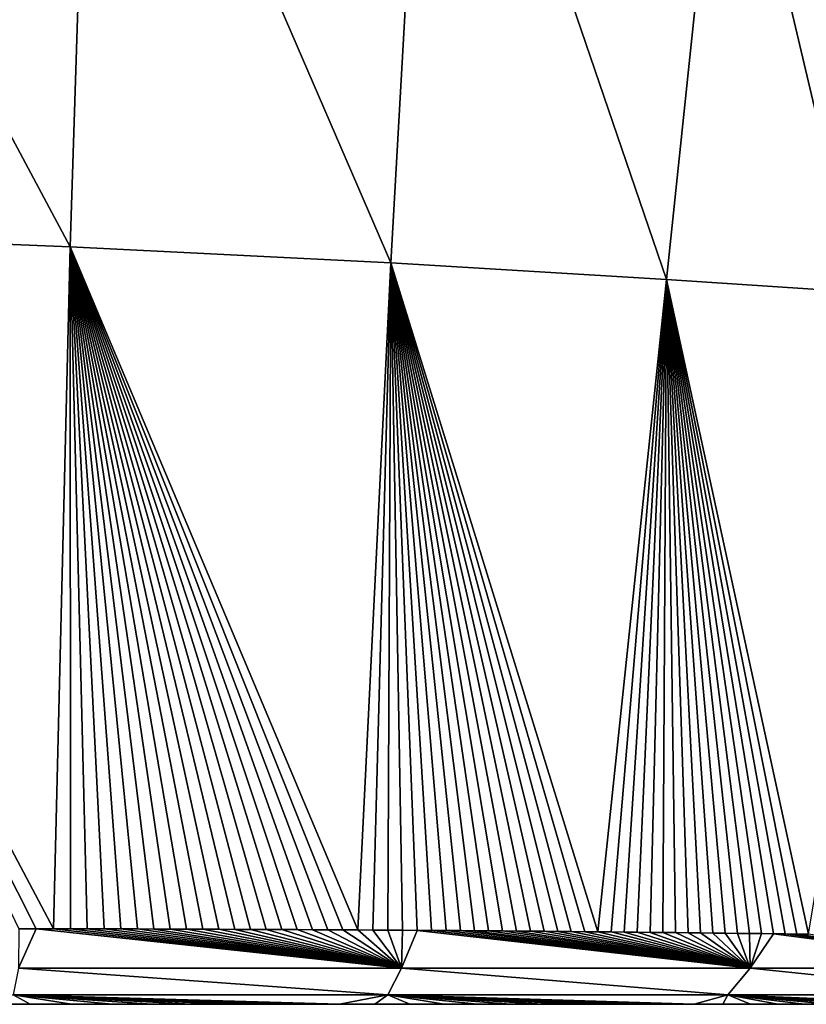
# Model space of a CAD drawing. Units: millimetres. Extents: x -620 to 620, y -10 to 858.
# Drawn here: x 441 to 475, y 715 to 758 of the extents above; entities that cross this region are included whole.
import ezdxf

# ---------------------------------------------------------------- set-up
doc = ezdxf.new("R2010")
doc.units = ezdxf.units.MM
doc.header["$LTSCALE"] = 65.185185
for name, color, linetype in [('110', 7, 'CONTINUOUS'), ('111', 7, 'CONTINUOUS'), ('58', 7, 'CONTINUOUS'), ('59', 7, 'CONTINUOUS')]:
    doc.layers.add(name, color=color, linetype=linetype)

msp = doc.modelspace()

# ---------------------------------------------------------------- linework, layer by layer
at = {"layer": '110', "linetype": 'Continuous'}
for points in [[(413.392, 848.993), (453.386, 848.995), (410.422, 715), (413.392, 848.993)], [(453.386, 848.995), (485.041, 715), (410.422, 715), (453.386, 848.995)], [(453.386, 848.995), (493.452, 848.996), (485.041, 715), (453.386, 848.995)]]:
    msp.add_3dface(points, dxfattribs=at)
at = {"layer": '111', "linetype": 'Continuous'}
for points in [[(485.041, 715), (420.645, 715, 80), (410.422, 715), (485.041, 715)], [(496.845, 715, 239.979), (496.844, 715, 240.162), (418.797, 715, 240.16), (496.845, 715, 239.979)], [(419.456, 715, 160.08), (496.845, 715, 239.979), (418.797, 715, 240.16), (419.456, 715, 160.08)], [(418.797, 715, 240.16), (496.844, 715, 240.162), (418.931, 715, 320.24), (418.797, 715, 240.16)], [(496.844, 715, 240.162), (495.103, 715, 320.244), (418.931, 715, 320.24), (496.844, 715, 240.162)], [(495.103, 715, 320.244), (420.112, 715, 373.571), (418.931, 715, 320.24), (495.103, 715, 320.244)], [(497.014, 715, 176.309), (419.456, 715, 160.08), (497.022, 715, 171.62), (497.014, 715, 176.309)], [(497.006, 715, 180.904), (419.456, 715, 160.08), (497.014, 715, 176.309), (497.006, 715, 180.904)], [(496.997, 715, 185.412), (419.456, 715, 160.08), (497.006, 715, 180.904), (496.997, 715, 185.412)], [(496.988, 715, 189.831), (419.456, 715, 160.08), (496.997, 715, 185.412), (496.988, 715, 189.831)], [(496.978, 715, 194.158), (419.456, 715, 160.08), (496.988, 715, 189.831), (496.978, 715, 194.158)], [(496.969, 715, 198.398), (419.456, 715, 160.08), (496.978, 715, 194.158), (496.969, 715, 198.398)], [(496.959, 715, 202.559), (419.456, 715, 160.08), (496.969, 715, 198.398), (496.959, 715, 202.559)], [(496.948, 715, 206.642), (419.456, 715, 160.08), (496.959, 715, 202.559), (496.948, 715, 206.642)], [(496.938, 715, 210.64), (419.456, 715, 160.08), (496.948, 715, 206.642), (496.938, 715, 210.64)], [(496.927, 715, 214.56), (419.456, 715, 160.08), (496.938, 715, 210.64), (496.927, 715, 214.56)], [(496.915, 715, 218.404), (419.456, 715, 160.08), (496.927, 715, 214.56), (496.915, 715, 218.404)], [(496.904, 715, 222.179), (419.456, 715, 160.08), (496.915, 715, 218.404), (496.904, 715, 222.179)], [(496.893, 715, 225.878), (419.456, 715, 160.08), (496.904, 715, 222.179), (496.893, 715, 225.878)], [(496.881, 715, 229.504), (419.456, 715, 160.08), (496.893, 715, 225.878), (496.881, 715, 229.504)], [(496.869, 715, 233.061), (419.456, 715, 160.08), (496.881, 715, 229.504), (496.869, 715, 233.061)], [(496.857, 715, 236.553), (419.456, 715, 160.08), (496.869, 715, 233.061), (496.857, 715, 236.553)], [(496.845, 715, 239.979), (419.456, 715, 160.08), (496.857, 715, 236.553), (496.845, 715, 239.979)], [(497.036, 715, 161.939), (497.029, 715, 166.832), (419.456, 715, 160.08), (497.036, 715, 161.939)], [(497.039, 715, 160.091), (497.036, 715, 161.939), (419.456, 715, 160.08), (497.039, 715, 160.091)], [(497.039, 715, 160.091), (419.456, 715, 160.08), (420.645, 715, 80), (497.039, 715, 160.091)], [(497.022, 715, 171.62), (419.456, 715, 160.08), (497.029, 715, 166.832), (497.022, 715, 171.62)], [(495.103, 715, 320.244), (422.493, 715, 373.557), (420.112, 715, 373.571), (495.103, 715, 320.244)], [(487.726, 715, 5.681), (487.832, 715, 7.995), (420.645, 715, 80), (487.726, 715, 5.681)], [(487.832, 715, 7.995), (492.105, 715, 18.989), (420.645, 715, 80), (487.832, 715, 7.995)], [(487.063, 715, 3.675), (487.726, 715, 5.681), (420.645, 715, 80), (487.063, 715, 3.675)], [(486.083, 715, 1.781), (487.063, 715, 3.675), (420.645, 715, 80), (486.083, 715, 1.781)], [(497.126, 715, 80.013), (497.124, 715, 81.567), (420.645, 715, 80), (497.126, 715, 80.013)], [(497.056, 715, 30.357), (497.126, 715, 80.013), (420.645, 715, 80), (497.056, 715, 30.357)], [(497.09, 715, 113.063), (420.645, 715, 80), (497.097, 715, 107.038), (497.09, 715, 113.063)], [(497.117, 715, 88.143), (497.111, 715, 94.586), (420.645, 715, 80), (497.117, 715, 88.143)], [(497.084, 715, 118.967), (420.645, 715, 80), (497.09, 715, 113.063), (497.084, 715, 118.967)], [(497.124, 715, 81.567), (497.117, 715, 88.143), (420.645, 715, 80), (497.124, 715, 81.567)], [(497.097, 715, 107.038), (420.645, 715, 80), (497.104, 715, 100.883), (497.097, 715, 107.038)], [(497.111, 715, 94.586), (497.104, 715, 100.883), (420.645, 715, 80), (497.111, 715, 94.586)], [(497.043, 715, 156.952), (420.645, 715, 80), (497.049, 715, 151.864), (497.043, 715, 156.952)], [(497.039, 715, 160.091), (420.645, 715, 80), (497.043, 715, 156.952), (497.039, 715, 160.091)], [(497.072, 715, 130.399), (497.067, 715, 135.93), (420.645, 715, 80), (497.072, 715, 130.399)], [(497.078, 715, 124.747), (497.072, 715, 130.399), (420.645, 715, 80), (497.078, 715, 124.747)], [(497.084, 715, 118.967), (497.078, 715, 124.747), (420.645, 715, 80), (497.084, 715, 118.967)], [(497.055, 715, 146.666), (420.645, 715, 80), (497.061, 715, 141.352), (497.055, 715, 146.666)], [(497.067, 715, 135.93), (497.061, 715, 141.352), (420.645, 715, 80), (497.067, 715, 135.93)], [(497.049, 715, 151.864), (420.645, 715, 80), (497.055, 715, 146.666), (497.049, 715, 151.864)], [(485.041, 715), (485.082, 715, 0.06), (420.645, 715, 80), (485.041, 715)], [(485.082, 715, 0.06), (485.12, 715, 0.119), (420.645, 715, 80), (485.082, 715, 0.06)], [(485.12, 715, 0.119), (486.083, 715, 1.781), (420.645, 715, 80), (485.12, 715, 0.119)], [(492.105, 715, 18.989), (496.793, 715, 29.586), (420.645, 715, 80), (492.105, 715, 18.989)], [(496.793, 715, 29.586), (497.056, 715, 30.357), (420.645, 715, 80), (496.793, 715, 29.586)], [(495.103, 715, 320.244), (424.817, 715, 373.522), (422.493, 715, 373.557), (495.103, 715, 320.244)], [(495.103, 715, 320.244), (427.084, 715, 373.463), (424.817, 715, 373.522), (495.103, 715, 320.244)], [(495.103, 715, 320.244), (429.298, 715, 373.389), (427.084, 715, 373.463), (495.103, 715, 320.244)], [(495.103, 715, 320.244), (431.455, 715, 373.294), (429.298, 715, 373.389), (495.103, 715, 320.244)], [(495.103, 715, 320.244), (433.552, 715, 373.167), (431.455, 715, 373.294), (495.103, 715, 320.244)], [(495.103, 715, 320.244), (435.581, 715, 373.003), (433.552, 715, 373.167), (495.103, 715, 320.244)], [(495.103, 715, 320.244), (437.535, 715, 372.809), (435.581, 715, 373.003), (495.103, 715, 320.244)], [(495.103, 715, 320.244), (439.428, 715, 372.583), (437.535, 715, 372.809), (495.103, 715, 320.244)], [(495.103, 715, 320.244), (441.276, 715, 372.321), (439.428, 715, 372.583), (495.103, 715, 320.244)], [(495.103, 715, 320.244), (443.096, 715, 372.019), (441.276, 715, 372.321), (495.103, 715, 320.244)], [(495.103, 715, 320.244), (444.883, 715, 371.676), (443.096, 715, 372.019), (495.103, 715, 320.244)], [(495.103, 715, 320.244), (446.631, 715, 371.294), (444.883, 715, 371.676), (495.103, 715, 320.244)], [(495.103, 715, 320.244), (448.344, 715, 370.877), (446.631, 715, 371.294), (495.103, 715, 320.244)], [(495.103, 715, 320.244), (450.025, 715, 370.425), (448.344, 715, 370.877), (495.103, 715, 320.244)], [(495.103, 715, 320.244), (451.674, 715, 369.94), (450.025, 715, 370.425), (495.103, 715, 320.244)], [(495.103, 715, 320.244), (453.288, 715, 369.42), (451.674, 715, 369.94), (495.103, 715, 320.244)], [(495.103, 715, 320.244), (454.871, 715, 368.865), (453.288, 715, 369.42), (495.103, 715, 320.244)], [(495.103, 715, 320.244), (456.426, 715, 368.278), (454.871, 715, 368.865), (495.103, 715, 320.244)], [(495.103, 715, 320.244), (457.957, 715, 367.657), (456.426, 715, 368.278), (495.103, 715, 320.244)], [(495.103, 715, 320.244), (459.461, 715, 367.003), (457.957, 715, 367.657), (495.103, 715, 320.244)], [(495.103, 715, 320.244), (460.937, 715, 366.315), (459.461, 715, 367.003), (495.103, 715, 320.244)], [(495.103, 715, 320.244), (462.385, 715, 365.596), (460.937, 715, 366.315), (495.103, 715, 320.244)], [(495.103, 715, 320.244), (463.803, 715, 364.85), (462.385, 715, 365.596), (495.103, 715, 320.244)], [(495.103, 715, 320.244), (465.19, 715, 364.074), (463.803, 715, 364.85), (495.103, 715, 320.244)], [(495.103, 715, 320.244), (466.547, 715, 363.268), (465.19, 715, 364.074), (495.103, 715, 320.244)], [(495.103, 715, 320.244), (467.876, 715, 362.432), (466.547, 715, 363.268), (495.103, 715, 320.244)], [(495.103, 715, 320.244), (469.178, 715, 361.568), (467.876, 715, 362.432), (495.103, 715, 320.244)], [(495.103, 715, 320.244), (470.455, 715, 360.675), (469.178, 715, 361.568), (495.103, 715, 320.244)], [(495.103, 715, 320.244), (471.705, 715, 359.751), (470.455, 715, 360.675), (495.103, 715, 320.244)], [(495.103, 715, 320.244), (472.926, 715, 358.799), (471.705, 715, 359.751), (495.103, 715, 320.244)], [(495.103, 715, 320.244), (474.118, 715, 357.821), (472.926, 715, 358.799), (495.103, 715, 320.244)], [(495.103, 715, 320.244), (475.277, 715, 356.82), (474.118, 715, 357.821), (495.103, 715, 320.244)], [(495.103, 715, 320.244), (476.402, 715, 355.798), (475.277, 715, 356.82), (495.103, 715, 320.244)]]:
    msp.add_3dface(points, dxfattribs=at)
at = {"layer": '58', "linetype": 'Continuous'}
for points in [[(426.069, 748.983, 387.765), (443.033, 748.303, 386.393), (426.869, 778.588, 394.321), (426.069, 748.983, 387.765)], [(426.869, 778.588, 394.321), (443.033, 748.303, 386.393), (443.991, 778.011, 393.218), (426.869, 778.588, 394.321)], [(443.033, 748.303, 386.393), (457.124, 747.592, 383.38), (443.991, 778.011, 393.218), (443.033, 748.303, 386.393)], [(443.991, 778.011, 393.218), (457.124, 747.592, 383.38), (458.808, 777.395, 390.919), (443.991, 778.011, 393.218)], [(457.124, 747.592, 383.38), (469.237, 746.865, 378.88), (458.808, 777.395, 390.919), (457.124, 747.592, 383.38)], [(458.808, 777.395, 390.919), (469.237, 746.865, 378.88), (472.372, 776.752, 387.044), (458.808, 777.395, 390.919)], [(469.237, 746.865, 378.88), (480.094, 746.138, 372.826), (472.372, 776.752, 387.044), (469.237, 746.865, 378.88)], [(472.372, 776.752, 387.044), (480.094, 746.138, 372.826), (485.369, 776.096, 381.008), (472.372, 776.752, 387.044)], [(441.543, 718.321, 377.047), (442.302, 718.32, 376.929), (426.069, 748.983, 387.765), (441.543, 718.321, 377.047)], [(426.069, 748.983, 387.765), (442.302, 718.32, 376.929), (443.033, 748.303, 386.393), (426.069, 748.983, 387.765)], [(440.778, 718.322, 377.158), (441.543, 718.321, 377.047), (426.069, 748.983, 387.765), (440.778, 718.322, 377.158)], [(442.302, 718.32, 376.929), (443.049, 718.318, 376.806), (443.033, 748.303, 386.393), (442.302, 718.32, 376.929)], [(455.021, 718.271, 373.785), (455.681, 718.267, 373.556), (443.033, 748.303, 386.393), (455.021, 718.271, 373.785)], [(443.033, 748.303, 386.393), (455.681, 718.267, 373.556), (457.124, 747.592, 383.38), (443.033, 748.303, 386.393)], [(454.357, 718.275, 374.009), (455.021, 718.271, 373.785), (443.033, 748.303, 386.393), (454.357, 718.275, 374.009)], [(453.689, 718.278, 374.227), (454.357, 718.275, 374.009), (443.033, 748.303, 386.393), (453.689, 718.278, 374.227)], [(453.016, 718.282, 374.439), (453.689, 718.278, 374.227), (443.033, 748.303, 386.393), (453.016, 718.282, 374.439)], [(452.337, 718.285, 374.645), (453.016, 718.282, 374.439), (443.033, 748.303, 386.393), (452.337, 718.285, 374.645)], [(451.654, 718.288, 374.847), (452.337, 718.285, 374.645), (443.033, 748.303, 386.393), (451.654, 718.288, 374.847)], [(450.965, 718.292, 375.042), (451.654, 718.288, 374.847), (443.033, 748.303, 386.393), (450.965, 718.292, 375.042)], [(450.27, 718.295, 375.232), (450.965, 718.292, 375.042), (443.033, 748.303, 386.393), (450.27, 718.295, 375.232)], [(449.57, 718.298, 375.417), (450.27, 718.295, 375.232), (443.033, 748.303, 386.393), (449.57, 718.298, 375.417)], [(448.865, 718.301, 375.595), (449.57, 718.298, 375.417), (443.033, 748.303, 386.393), (448.865, 718.301, 375.595)], [(448.154, 718.303, 375.768), (448.865, 718.301, 375.595), (443.033, 748.303, 386.393), (448.154, 718.303, 375.768)], [(447.438, 718.306, 375.935), (448.154, 718.303, 375.768), (443.033, 748.303, 386.393), (447.438, 718.306, 375.935)], [(446.717, 718.308, 376.096), (447.438, 718.306, 375.935), (443.033, 748.303, 386.393), (446.717, 718.308, 376.096)], [(445.991, 718.311, 376.251), (446.717, 718.308, 376.096), (443.033, 748.303, 386.393), (445.991, 718.311, 376.251)], [(445.261, 718.313, 376.399), (445.991, 718.311, 376.251), (443.033, 748.303, 386.393), (445.261, 718.313, 376.399)], [(444.527, 718.315, 376.541), (445.261, 718.313, 376.399), (443.033, 748.303, 386.393), (444.527, 718.315, 376.541)], [(443.789, 718.317, 376.677), (444.527, 718.315, 376.541), (443.033, 748.303, 386.393), (443.789, 718.317, 376.677)], [(443.049, 718.318, 376.806), (443.789, 718.317, 376.677), (443.033, 748.303, 386.393), (443.049, 718.318, 376.806)], [(455.681, 718.267, 373.556), (456.337, 718.263, 373.321), (457.124, 747.592, 383.38), (455.681, 718.267, 373.556)], [(456.337, 718.263, 373.321), (456.988, 718.259, 373.081), (457.124, 747.592, 383.38), (456.337, 718.263, 373.321)], [(456.988, 718.259, 373.081), (457.635, 718.255, 372.835), (457.124, 747.592, 383.38), (456.988, 718.259, 373.081)], [(465.639, 718.192, 369.155), (466.224, 718.186, 368.836), (457.124, 747.592, 383.38), (465.639, 718.192, 369.155)], [(457.124, 747.592, 383.38), (466.224, 718.186, 368.836), (469.237, 746.865, 378.88), (457.124, 747.592, 383.38)], [(465.05, 718.197, 369.469), (465.639, 718.192, 369.155), (457.124, 747.592, 383.38), (465.05, 718.197, 369.469)], [(464.456, 718.203, 369.778), (465.05, 718.197, 369.469), (457.124, 747.592, 383.38), (464.456, 718.203, 369.778)], [(463.857, 718.208, 370.083), (464.456, 718.203, 369.778), (457.124, 747.592, 383.38), (463.857, 718.208, 370.083)], [(463.254, 718.213, 370.382), (463.857, 718.208, 370.083), (457.124, 747.592, 383.38), (463.254, 718.213, 370.382)], [(462.647, 718.218, 370.676), (463.254, 718.213, 370.382), (457.124, 747.592, 383.38), (462.647, 718.218, 370.676)], [(462.036, 718.223, 370.964), (462.647, 718.218, 370.676), (457.124, 747.592, 383.38), (462.036, 718.223, 370.964)], [(461.421, 718.228, 371.247), (462.036, 718.223, 370.964), (457.124, 747.592, 383.38), (461.421, 718.228, 371.247)], [(460.801, 718.233, 371.525), (461.421, 718.228, 371.247), (457.124, 747.592, 383.38), (460.801, 718.233, 371.525)], [(460.178, 718.238, 371.797), (460.801, 718.233, 371.525), (457.124, 747.592, 383.38), (460.178, 718.238, 371.797)], [(459.549, 718.242, 372.064), (460.178, 718.238, 371.797), (457.124, 747.592, 383.38), (459.549, 718.242, 372.064)], [(458.916, 718.246, 372.326), (459.549, 718.242, 372.064), (457.124, 747.592, 383.38), (458.916, 718.246, 372.326)], [(458.278, 718.251, 372.583), (458.916, 718.246, 372.326), (457.124, 747.592, 383.38), (458.278, 718.251, 372.583)], [(457.635, 718.255, 372.835), (458.278, 718.251, 372.583), (457.124, 747.592, 383.38), (457.635, 718.255, 372.835)], [(466.224, 718.186, 368.836), (466.803, 718.18, 368.512), (469.237, 746.865, 378.88), (466.224, 718.186, 368.836)], [(466.803, 718.18, 368.512), (467.377, 718.174, 368.184), (469.237, 746.865, 378.88), (466.803, 718.18, 368.512)], [(467.377, 718.174, 368.184), (467.947, 718.168, 367.851), (469.237, 746.865, 378.88), (467.377, 718.174, 368.184)], [(467.947, 718.168, 367.851), (468.512, 718.162, 367.514), (469.237, 746.865, 378.88), (467.947, 718.168, 367.851)], [(468.512, 718.162, 367.514), (469.072, 718.156, 367.171), (469.237, 746.865, 378.88), (468.512, 718.162, 367.514)], [(469.072, 718.156, 367.171), (469.629, 718.15, 366.823), (469.237, 746.865, 378.88), (469.072, 718.156, 367.171)], [(474.959, 718.086, 363.076), (475.469, 718.079, 362.674), (469.237, 746.865, 378.88), (474.959, 718.086, 363.076)], [(469.237, 746.865, 378.88), (475.469, 718.079, 362.674), (480.094, 746.138, 372.826), (469.237, 746.865, 378.88)], [(474.445, 718.093, 363.473), (474.959, 718.086, 363.076), (469.237, 746.865, 378.88), (474.445, 718.093, 363.473)], [(473.926, 718.099, 363.865), (474.445, 718.093, 363.473), (469.237, 746.865, 378.88), (473.926, 718.099, 363.865)], [(473.404, 718.106, 364.252), (473.926, 718.099, 363.865), (469.237, 746.865, 378.88), (473.404, 718.106, 364.252)], [(472.877, 718.112, 364.634), (473.404, 718.106, 364.252), (469.237, 746.865, 378.88), (472.877, 718.112, 364.634)], [(472.346, 718.119, 365.011), (472.877, 718.112, 364.634), (469.237, 746.865, 378.88), (472.346, 718.119, 365.011)], [(471.811, 718.125, 365.383), (472.346, 718.119, 365.011), (469.237, 746.865, 378.88), (471.811, 718.125, 365.383)], [(471.272, 718.132, 365.751), (471.811, 718.125, 365.383), (469.237, 746.865, 378.88), (471.272, 718.132, 365.751)], [(470.729, 718.138, 366.113), (471.272, 718.132, 365.751), (469.237, 746.865, 378.88), (470.729, 718.138, 366.113)], [(470.181, 718.144, 366.471), (470.729, 718.138, 366.113), (469.237, 746.865, 378.88), (470.181, 718.144, 366.471)], [(469.629, 718.15, 366.823), (470.181, 718.144, 366.471), (469.237, 746.865, 378.88), (469.629, 718.15, 366.823)]]:
    msp.add_3dface(points, dxfattribs=at)
at = {"layer": '59', "linetype": 'Continuous'}
for points in [[(441.543, 718.321, 377.047), (440.778, 718.322, 377.158), (440.769, 716.59, 376.095), (441.543, 718.321, 377.047)], [(457.594, 716.59, 371.747), (441.543, 718.321, 377.047), (440.769, 716.59, 376.095), (457.594, 716.59, 371.747)], [(442.302, 718.32, 376.929), (441.543, 718.321, 377.047), (457.594, 716.59, 371.747), (442.302, 718.32, 376.929)], [(443.049, 718.318, 376.806), (442.302, 718.32, 376.929), (457.594, 716.59, 371.747), (443.049, 718.318, 376.806)], [(443.789, 718.317, 376.677), (443.049, 718.318, 376.806), (457.594, 716.59, 371.747), (443.789, 718.317, 376.677)], [(444.527, 718.315, 376.541), (443.789, 718.317, 376.677), (457.594, 716.59, 371.747), (444.527, 718.315, 376.541)], [(445.261, 718.313, 376.399), (444.527, 718.315, 376.541), (457.594, 716.59, 371.747), (445.261, 718.313, 376.399)], [(445.991, 718.311, 376.251), (445.261, 718.313, 376.399), (457.594, 716.59, 371.747), (445.991, 718.311, 376.251)], [(446.717, 718.308, 376.096), (445.991, 718.311, 376.251), (457.594, 716.59, 371.747), (446.717, 718.308, 376.096)], [(447.438, 718.306, 375.935), (446.717, 718.308, 376.096), (457.594, 716.59, 371.747), (447.438, 718.306, 375.935)], [(448.154, 718.303, 375.768), (447.438, 718.306, 375.935), (457.594, 716.59, 371.747), (448.154, 718.303, 375.768)], [(448.865, 718.301, 375.595), (448.154, 718.303, 375.768), (457.594, 716.59, 371.747), (448.865, 718.301, 375.595)], [(449.57, 718.298, 375.417), (448.865, 718.301, 375.595), (457.594, 716.59, 371.747), (449.57, 718.298, 375.417)], [(450.27, 718.295, 375.232), (449.57, 718.298, 375.417), (457.594, 716.59, 371.747), (450.27, 718.295, 375.232)], [(450.965, 718.292, 375.042), (450.27, 718.295, 375.232), (457.594, 716.59, 371.747), (450.965, 718.292, 375.042)], [(451.654, 718.288, 374.847), (450.965, 718.292, 375.042), (457.594, 716.59, 371.747), (451.654, 718.288, 374.847)], [(452.337, 718.285, 374.645), (451.654, 718.288, 374.847), (457.594, 716.59, 371.747), (452.337, 718.285, 374.645)], [(453.016, 718.282, 374.439), (452.337, 718.285, 374.645), (457.594, 716.59, 371.747), (453.016, 718.282, 374.439)], [(453.689, 718.278, 374.227), (453.016, 718.282, 374.439), (457.594, 716.59, 371.747), (453.689, 718.278, 374.227)], [(454.357, 718.275, 374.009), (453.689, 718.278, 374.227), (457.594, 716.59, 371.747), (454.357, 718.275, 374.009)], [(455.021, 718.271, 373.785), (454.357, 718.275, 374.009), (457.594, 716.59, 371.747), (455.021, 718.271, 373.785)], [(455.681, 718.267, 373.556), (455.021, 718.271, 373.785), (457.594, 716.59, 371.747), (455.681, 718.267, 373.556)], [(456.337, 718.263, 373.321), (455.681, 718.267, 373.556), (457.594, 716.59, 371.747), (456.337, 718.263, 373.321)], [(456.988, 718.259, 373.081), (456.337, 718.263, 373.321), (457.594, 716.59, 371.747), (456.988, 718.259, 373.081)], [(457.635, 718.255, 372.835), (456.988, 718.259, 373.081), (457.594, 716.59, 371.747), (457.635, 718.255, 372.835)], [(458.278, 718.251, 372.583), (457.635, 718.255, 372.835), (457.594, 716.59, 371.747), (458.278, 718.251, 372.583)], [(472.904, 716.59, 363.415), (458.278, 718.251, 372.583), (457.594, 716.59, 371.747), (472.904, 716.59, 363.415)], [(458.916, 718.246, 372.326), (458.278, 718.251, 372.583), (472.904, 716.59, 363.415), (458.916, 718.246, 372.326)], [(459.549, 718.242, 372.064), (458.916, 718.246, 372.326), (472.904, 716.59, 363.415), (459.549, 718.242, 372.064)], [(460.178, 718.238, 371.797), (459.549, 718.242, 372.064), (472.904, 716.59, 363.415), (460.178, 718.238, 371.797)], [(460.801, 718.233, 371.525), (460.178, 718.238, 371.797), (472.904, 716.59, 363.415), (460.801, 718.233, 371.525)], [(461.421, 718.228, 371.247), (460.801, 718.233, 371.525), (472.904, 716.59, 363.415), (461.421, 718.228, 371.247)], [(462.036, 718.223, 370.964), (461.421, 718.228, 371.247), (472.904, 716.59, 363.415), (462.036, 718.223, 370.964)], [(462.647, 718.218, 370.676), (462.036, 718.223, 370.964), (472.904, 716.59, 363.415), (462.647, 718.218, 370.676)], [(463.254, 718.213, 370.382), (462.647, 718.218, 370.676), (472.904, 716.59, 363.415), (463.254, 718.213, 370.382)], [(463.857, 718.208, 370.083), (463.254, 718.213, 370.382), (472.904, 716.59, 363.415), (463.857, 718.208, 370.083)], [(464.456, 718.203, 369.778), (463.857, 718.208, 370.083), (472.904, 716.59, 363.415), (464.456, 718.203, 369.778)], [(465.05, 718.197, 369.469), (464.456, 718.203, 369.778), (472.904, 716.59, 363.415), (465.05, 718.197, 369.469)], [(465.639, 718.192, 369.155), (465.05, 718.197, 369.469), (472.904, 716.59, 363.415), (465.639, 718.192, 369.155)], [(466.224, 718.186, 368.836), (465.639, 718.192, 369.155), (472.904, 716.59, 363.415), (466.224, 718.186, 368.836)], [(466.803, 718.18, 368.512), (466.224, 718.186, 368.836), (472.904, 716.59, 363.415), (466.803, 718.18, 368.512)], [(467.377, 718.174, 368.184), (466.803, 718.18, 368.512), (472.904, 716.59, 363.415), (467.377, 718.174, 368.184)], [(467.947, 718.168, 367.851), (467.377, 718.174, 368.184), (472.904, 716.59, 363.415), (467.947, 718.168, 367.851)], [(468.512, 718.162, 367.514), (467.947, 718.168, 367.851), (472.904, 716.59, 363.415), (468.512, 718.162, 367.514)], [(469.072, 718.156, 367.171), (468.512, 718.162, 367.514), (472.904, 716.59, 363.415), (469.072, 718.156, 367.171)], [(469.629, 718.15, 366.823), (469.072, 718.156, 367.171), (472.904, 716.59, 363.415), (469.629, 718.15, 366.823)], [(470.181, 718.144, 366.471), (469.629, 718.15, 366.823), (472.904, 716.59, 363.415), (470.181, 718.144, 366.471)], [(470.729, 718.138, 366.113), (470.181, 718.144, 366.471), (472.904, 716.59, 363.415), (470.729, 718.138, 366.113)], [(471.272, 718.132, 365.751), (470.729, 718.138, 366.113), (472.904, 716.59, 363.415), (471.272, 718.132, 365.751)], [(471.811, 718.125, 365.383), (471.272, 718.132, 365.751), (472.904, 716.59, 363.415), (471.811, 718.125, 365.383)], [(472.346, 718.119, 365.011), (471.811, 718.125, 365.383), (472.904, 716.59, 363.415), (472.346, 718.119, 365.011)], [(472.877, 718.112, 364.634), (472.346, 718.119, 365.011), (472.904, 716.59, 363.415), (472.877, 718.112, 364.634)], [(473.404, 718.106, 364.252), (472.877, 718.112, 364.634), (472.904, 716.59, 363.415), (473.404, 718.106, 364.252)], [(473.926, 718.099, 363.865), (473.404, 718.106, 364.252), (472.904, 716.59, 363.415), (473.926, 718.099, 363.865)], [(485.484, 716.59, 351.311), (473.926, 718.099, 363.865), (472.904, 716.59, 363.415), (485.484, 716.59, 351.311)], [(474.445, 718.093, 363.473), (473.926, 718.099, 363.865), (485.484, 716.59, 351.311), (474.445, 718.093, 363.473)], [(474.959, 718.086, 363.076), (474.445, 718.093, 363.473), (485.484, 716.59, 351.311), (474.959, 718.086, 363.076)], [(475.469, 718.079, 362.674), (474.959, 718.086, 363.076), (485.484, 716.59, 351.311), (475.469, 718.079, 362.674)], [(456.991, 715.414, 370.196), (440.769, 716.59, 376.095), (440.535, 715.414, 374.447), (456.991, 715.414, 370.196)], [(457.594, 716.59, 371.747), (440.769, 716.59, 376.095), (456.991, 715.414, 370.196), (457.594, 716.59, 371.747)], [(471.924, 715.414, 362.07), (457.594, 716.59, 371.747), (456.991, 715.414, 370.196), (471.924, 715.414, 362.07)], [(472.904, 716.59, 363.415), (457.594, 716.59, 371.747), (471.924, 715.414, 362.07), (472.904, 716.59, 363.415)], [(484.178, 715.414, 350.279), (472.904, 716.59, 363.415), (471.924, 715.414, 362.07), (484.178, 715.414, 350.279)], [(485.484, 716.59, 351.311), (472.904, 716.59, 363.415), (484.178, 715.414, 350.279), (485.484, 716.59, 351.311)], [(441.276, 715, 372.321), (440.535, 715.414, 374.447), (439.428, 715, 372.583), (441.276, 715, 372.321)], [(456.991, 715.414, 370.196), (440.535, 715.414, 374.447), (454.871, 715, 368.865), (456.991, 715.414, 370.196)], [(454.871, 715, 368.865), (440.535, 715.414, 374.447), (453.288, 715, 369.42), (454.871, 715, 368.865)], [(453.288, 715, 369.42), (440.535, 715.414, 374.447), (451.674, 715, 369.94), (453.288, 715, 369.42)], [(451.674, 715, 369.94), (440.535, 715.414, 374.447), (450.025, 715, 370.425), (451.674, 715, 369.94)], [(450.025, 715, 370.425), (440.535, 715.414, 374.447), (448.344, 715, 370.877), (450.025, 715, 370.425)], [(448.344, 715, 370.877), (440.535, 715.414, 374.447), (446.631, 715, 371.294), (448.344, 715, 370.877)], [(446.631, 715, 371.294), (440.535, 715.414, 374.447), (444.883, 715, 371.676), (446.631, 715, 371.294)], [(444.883, 715, 371.676), (440.535, 715.414, 374.447), (443.096, 715, 372.019), (444.883, 715, 371.676)], [(443.096, 715, 372.019), (440.535, 715.414, 374.447), (441.276, 715, 372.321), (443.096, 715, 372.019)], [(456.426, 715, 368.278), (456.991, 715.414, 370.196), (454.871, 715, 368.865), (456.426, 715, 368.278)], [(457.957, 715, 367.657), (456.991, 715.414, 370.196), (456.426, 715, 368.278), (457.957, 715, 367.657)], [(471.924, 715.414, 362.07), (456.991, 715.414, 370.196), (470.455, 715, 360.675), (471.924, 715.414, 362.07)], [(470.455, 715, 360.675), (456.991, 715.414, 370.196), (469.178, 715, 361.568), (470.455, 715, 360.675)], [(469.178, 715, 361.568), (456.991, 715.414, 370.196), (467.876, 715, 362.432), (469.178, 715, 361.568)], [(467.876, 715, 362.432), (456.991, 715.414, 370.196), (466.547, 715, 363.268), (467.876, 715, 362.432)], [(466.547, 715, 363.268), (456.991, 715.414, 370.196), (465.19, 715, 364.074), (466.547, 715, 363.268)], [(465.19, 715, 364.074), (456.991, 715.414, 370.196), (463.803, 715, 364.85), (465.19, 715, 364.074)], [(463.803, 715, 364.85), (456.991, 715.414, 370.196), (462.385, 715, 365.596), (463.803, 715, 364.85)], [(462.385, 715, 365.596), (456.991, 715.414, 370.196), (460.937, 715, 366.315), (462.385, 715, 365.596)], [(460.937, 715, 366.315), (456.991, 715.414, 370.196), (459.461, 715, 367.003), (460.937, 715, 366.315)], [(459.461, 715, 367.003), (456.991, 715.414, 370.196), (457.957, 715, 367.657), (459.461, 715, 367.003)], [(471.705, 715, 359.751), (471.924, 715.414, 362.07), (470.455, 715, 360.675), (471.705, 715, 359.751)], [(472.926, 715, 358.799), (471.924, 715.414, 362.07), (471.705, 715, 359.751), (472.926, 715, 358.799)], [(484.178, 715.414, 350.279), (471.924, 715.414, 362.07), (481.658, 715, 350.222), (484.178, 715.414, 350.279)], [(481.658, 715, 350.222), (471.924, 715.414, 362.07), (480.648, 715, 351.407), (481.658, 715, 350.222)], [(480.648, 715, 351.407), (471.924, 715.414, 362.07), (479.616, 715, 352.559), (480.648, 715, 351.407)], [(479.616, 715, 352.559), (471.924, 715.414, 362.07), (478.567, 715, 353.671), (479.616, 715, 352.559)], [(478.567, 715, 353.671), (471.924, 715.414, 362.07), (477.498, 715, 354.749), (478.567, 715, 353.671)], [(477.498, 715, 354.749), (471.924, 715.414, 362.07), (476.402, 715, 355.798), (477.498, 715, 354.749)], [(476.402, 715, 355.798), (471.924, 715.414, 362.07), (475.277, 715, 356.82), (476.402, 715, 355.798)], [(475.277, 715, 356.82), (471.924, 715.414, 362.07), (474.118, 715, 357.821), (475.277, 715, 356.82)], [(474.118, 715, 357.821), (471.924, 715.414, 362.07), (472.926, 715, 358.799), (474.118, 715, 357.821)]]:
    msp.add_3dface(points, dxfattribs=at)

doc.saveas('drawing.dxf')
